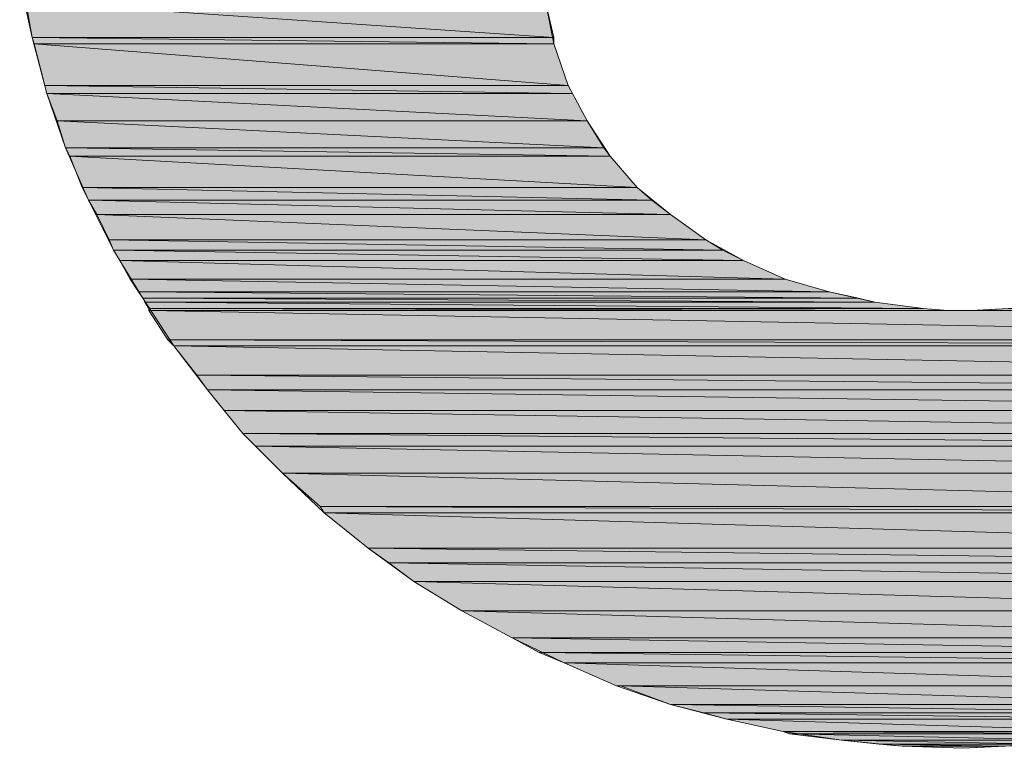
# Model space of a CAD drawing. Units: inches. Extents: x 0 to 11.7, y 0 to 8.3.
# Drawn here: x 10.1 to 10.2, y 0.7 to 0.8 of the extents above; entities that cross this region are included whole.
import ezdxf

# ---------------------------------------------------------------- set-up
doc = ezdxf.new("R2010")
doc.units = ezdxf.units.IN
doc.header["$MEASUREMENT"] = 0
doc.layers.add('Layer 1', color=7, linetype='Continuous')

# ---------------------------------------------------------------- blocks, each defined once
blk = doc.blocks.new('block 354')
at = {"layer": 'Layer 1', "true_color": 0x778726}
h = blk.add_hatch(color=57, dxfattribs=at)
h.dxf.hatch_style = 2
h.paths.add_polyline_path([(10.064168, 0.773275), (10.116876, 0.769721), (10.064792, 0.769721)])
h.paths.add_polyline_path([(10.116048, 0.773275), (10.064168, 0.773275), (10.116876, 0.769721)])
at = {"layer": 'Layer 1', "lineweight": 0}
for points in [[(10.064168, 0.773275), (10.116876, 0.769721), (10.064792, 0.769721), (10.064168, 0.773275)], [(10.116048, 0.773275), (10.064168, 0.773275), (10.116876, 0.769721), (10.116048, 0.773275)], [(10.064168, 0.773275), (10.116876, 0.769721), (10.064792, 0.769721), (10.064168, 0.773275)], [(10.116048, 0.773275), (10.064168, 0.773275), (10.116876, 0.769721), (10.116048, 0.773275)]]:
    blk.add_lwpolyline(points, dxfattribs=at)
blk = doc.blocks.new('block 355')
at = {"layer": 'Layer 1', "true_color": 0x778726}
h = blk.add_hatch(color=57, dxfattribs=at)
h.dxf.hatch_style = 2
h.paths.add_polyline_path([(10.064792, 0.769721), (10.116876, 0.769097), (10.064996, 0.769097)])
h.paths.add_polyline_path([(10.116876, 0.769721), (10.064792, 0.769721), (10.116876, 0.769097)])
at = {"layer": 'Layer 1', "lineweight": 0}
for points in [[(10.064792, 0.769721), (10.116876, 0.769097), (10.064996, 0.769097), (10.064792, 0.769721)], [(10.116876, 0.769721), (10.064792, 0.769721), (10.116876, 0.769097), (10.116876, 0.769721)], [(10.064792, 0.769721), (10.116876, 0.769097), (10.064996, 0.769097), (10.064792, 0.769721)], [(10.116876, 0.769721), (10.064792, 0.769721), (10.116876, 0.769097), (10.116876, 0.769721)]]:
    blk.add_lwpolyline(points, dxfattribs=at)
blk = doc.blocks.new('block 356')
at = {"layer": 'Layer 1', "true_color": 0x778726}
h = blk.add_hatch(color=57, dxfattribs=at)
h.dxf.hatch_style = 2
h.paths.add_polyline_path([(10.064996, 0.769097), (10.118327, 0.764933), (10.06604, 0.764933)])
h.paths.add_polyline_path([(10.116876, 0.769097), (10.064996, 0.769097), (10.118327, 0.764933)])
at = {"layer": 'Layer 1', "lineweight": 0}
for points in [[(10.064996, 0.769097), (10.118327, 0.764933), (10.06604, 0.764933), (10.064996, 0.769097)], [(10.116876, 0.769097), (10.064996, 0.769097), (10.118327, 0.764933), (10.116876, 0.769097)], [(10.064996, 0.769097), (10.118327, 0.764933), (10.06604, 0.764933), (10.064996, 0.769097)], [(10.116876, 0.769097), (10.064996, 0.769097), (10.118327, 0.764933), (10.116876, 0.769097)]]:
    blk.add_lwpolyline(points, dxfattribs=at)
blk = doc.blocks.new('block 357')
at = {"layer": 'Layer 1', "true_color": 0x778726}
h = blk.add_hatch(color=57, dxfattribs=at)
h.dxf.hatch_style = 2
h.paths.add_polyline_path([(10.06604, 0.764933), (10.118747, 0.764106), (10.066243, 0.764106)])
h.paths.add_polyline_path([(10.118327, 0.764933), (10.06604, 0.764933), (10.118747, 0.764106)])
at = {"layer": 'Layer 1', "lineweight": 0}
for points in [[(10.06604, 0.764933), (10.118747, 0.764106), (10.066243, 0.764106), (10.06604, 0.764933)], [(10.118327, 0.764933), (10.06604, 0.764933), (10.118747, 0.764106), (10.118327, 0.764933)], [(10.06604, 0.764933), (10.118747, 0.764106), (10.066243, 0.764106), (10.06604, 0.764933)], [(10.118327, 0.764933), (10.06604, 0.764933), (10.118747, 0.764106), (10.118327, 0.764933)]]:
    blk.add_lwpolyline(points, dxfattribs=at)
blk = doc.blocks.new('block 358')
at = {"layer": 'Layer 1', "true_color": 0x778726}
h = blk.add_hatch(color=57, dxfattribs=at)
h.dxf.hatch_style = 2
h.paths.add_polyline_path([(10.066243, 0.764106), (10.120212, 0.761393), (10.067288, 0.761393)])
h.paths.add_polyline_path([(10.118747, 0.764106), (10.066243, 0.764106), (10.120212, 0.761393)])
at = {"layer": 'Layer 1', "lineweight": 0}
for points in [[(10.066243, 0.764106), (10.120212, 0.761393), (10.067288, 0.761393), (10.066243, 0.764106)], [(10.118747, 0.764106), (10.066243, 0.764106), (10.120212, 0.761393), (10.118747, 0.764106)], [(10.066243, 0.764106), (10.120212, 0.761393), (10.067288, 0.761393), (10.066243, 0.764106)], [(10.118747, 0.764106), (10.066243, 0.764106), (10.120212, 0.761393), (10.118747, 0.764106)]]:
    blk.add_lwpolyline(points, dxfattribs=at)
blk = doc.blocks.new('block 359')
at = {"layer": 'Layer 1', "true_color": 0x778726}
h = blk.add_hatch(color=57, dxfattribs=at)
h.dxf.hatch_style = 2
h.paths.add_polyline_path([(10.067288, 0.761393), (10.12188, 0.758681), (10.068129, 0.758681)])
h.paths.add_polyline_path([(10.120212, 0.761393), (10.067288, 0.761393), (10.12188, 0.758681)])
at = {"layer": 'Layer 1', "lineweight": 0}
for points in [[(10.067288, 0.761393), (10.12188, 0.758681), (10.068129, 0.758681), (10.067288, 0.761393)], [(10.120212, 0.761393), (10.067288, 0.761393), (10.12188, 0.758681), (10.120212, 0.761393)], [(10.067288, 0.761393), (10.12188, 0.758681), (10.068129, 0.758681), (10.067288, 0.761393)], [(10.120212, 0.761393), (10.067288, 0.761393), (10.12188, 0.758681), (10.120212, 0.761393)]]:
    blk.add_lwpolyline(points, dxfattribs=at)
blk = doc.blocks.new('block 362')
at = {"layer": 'Layer 1', "true_color": 0x778726}
h = blk.add_hatch(color=57, dxfattribs=at)
h.dxf.hatch_style = 2
h.paths.add_polyline_path([(10.068129, 0.758681), (10.122504, 0.757853), (10.068536, 0.757853)])
h.paths.add_polyline_path([(10.12188, 0.758681), (10.068129, 0.758681), (10.122504, 0.757853)])
at = {"layer": 'Layer 1', "lineweight": 0}
for points in [[(10.068129, 0.758681), (10.122504, 0.757853), (10.068536, 0.757853), (10.068129, 0.758681)], [(10.12188, 0.758681), (10.068129, 0.758681), (10.122504, 0.757853), (10.12188, 0.758681)], [(10.068129, 0.758681), (10.122504, 0.757853), (10.068536, 0.757853), (10.068129, 0.758681)], [(10.12188, 0.758681), (10.068129, 0.758681), (10.122504, 0.757853), (10.12188, 0.758681)]]:
    blk.add_lwpolyline(points, dxfattribs=at)
blk = doc.blocks.new('block 366')
at = {"layer": 'Layer 1', "true_color": 0x778726}
h = blk.add_hatch(color=57, dxfattribs=at)
h.dxf.hatch_style = 2
h.paths.add_polyline_path([(10.068536, 0.757853), (10.125203, 0.75472), (10.069797, 0.75472)])
h.paths.add_polyline_path([(10.122504, 0.757853), (10.068536, 0.757853), (10.125203, 0.75472)])
at = {"layer": 'Layer 1', "lineweight": 0}
for points in [[(10.068536, 0.757853), (10.125203, 0.75472), (10.069797, 0.75472), (10.068536, 0.757853)], [(10.122504, 0.757853), (10.068536, 0.757853), (10.125203, 0.75472), (10.122504, 0.757853)], [(10.068536, 0.757853), (10.125203, 0.75472), (10.069797, 0.75472), (10.068536, 0.757853)], [(10.122504, 0.757853), (10.068536, 0.757853), (10.125203, 0.75472), (10.122504, 0.757853)]]:
    blk.add_lwpolyline(points, dxfattribs=at)
blk = doc.blocks.new('block 367')
at = {"layer": 'Layer 1', "true_color": 0x778726}
h = blk.add_hatch(color=57, dxfattribs=at)
h.dxf.hatch_style = 2
h.paths.add_polyline_path([(10.069797, 0.75472), (10.126668, 0.753472), (10.070421, 0.753472)])
h.paths.add_polyline_path([(10.125203, 0.75472), (10.069797, 0.75472), (10.126668, 0.753472)])
at = {"layer": 'Layer 1', "lineweight": 0}
for points in [[(10.069797, 0.75472), (10.126668, 0.753472), (10.070421, 0.753472), (10.069797, 0.75472)], [(10.125203, 0.75472), (10.069797, 0.75472), (10.126668, 0.753472), (10.125203, 0.75472)], [(10.069797, 0.75472), (10.126668, 0.753472), (10.070421, 0.753472), (10.069797, 0.75472)], [(10.125203, 0.75472), (10.069797, 0.75472), (10.126668, 0.753472), (10.125203, 0.75472)]]:
    blk.add_lwpolyline(points, dxfattribs=at)
blk = doc.blocks.new('block 368')
at = {"layer": 'Layer 1', "true_color": 0x778726}
h = blk.add_hatch(color=57, dxfattribs=at)
h.dxf.hatch_style = 2
h.paths.add_polyline_path([(10.070421, 0.753472), (10.12854, 0.752021), (10.071248, 0.752021)])
h.paths.add_polyline_path([(10.126668, 0.753472), (10.070421, 0.753472), (10.12854, 0.752021)])
at = {"layer": 'Layer 1', "lineweight": 0}
for points in [[(10.070421, 0.753472), (10.12854, 0.752021), (10.071248, 0.752021), (10.070421, 0.753472)], [(10.126668, 0.753472), (10.070421, 0.753472), (10.12854, 0.752021), (10.126668, 0.753472)], [(10.070421, 0.753472), (10.12854, 0.752021), (10.071248, 0.752021), (10.070421, 0.753472)], [(10.126668, 0.753472), (10.070421, 0.753472), (10.12854, 0.752021), (10.126668, 0.753472)]]:
    blk.add_lwpolyline(points, dxfattribs=at)
blk = doc.blocks.new('block 372')
at = {"layer": 'Layer 1', "true_color": 0x778726}
h = blk.add_hatch(color=57, dxfattribs=at)
h.dxf.hatch_style = 2
h.paths.add_polyline_path([(10.071248, 0.752021), (10.13208, 0.749512), (10.072496, 0.749512)])
h.paths.add_polyline_path([(10.12854, 0.752021), (10.071248, 0.752021), (10.13208, 0.749512)])
at = {"layer": 'Layer 1', "lineweight": 0}
for points in [[(10.071248, 0.752021), (10.13208, 0.749512), (10.072496, 0.749512), (10.071248, 0.752021)], [(10.12854, 0.752021), (10.071248, 0.752021), (10.13208, 0.749512), (10.12854, 0.752021)], [(10.071248, 0.752021), (10.13208, 0.749512), (10.072496, 0.749512), (10.071248, 0.752021)], [(10.12854, 0.752021), (10.071248, 0.752021), (10.13208, 0.749512), (10.12854, 0.752021)]]:
    blk.add_lwpolyline(points, dxfattribs=at)
blk = doc.blocks.new('block 373')
at = {"layer": 'Layer 1', "true_color": 0x778726}
h = blk.add_hatch(color=57, dxfattribs=at)
h.dxf.hatch_style = 2
h.paths.add_polyline_path([(10.072496, 0.749512), (10.133748, 0.748481), (10.072917, 0.748481)])
h.paths.add_polyline_path([(10.13208, 0.749512), (10.072496, 0.749512), (10.133748, 0.748481)])
at = {"layer": 'Layer 1', "lineweight": 0}
for points in [[(10.072496, 0.749512), (10.133748, 0.748481), (10.072917, 0.748481), (10.072496, 0.749512)], [(10.13208, 0.749512), (10.072496, 0.749512), (10.133748, 0.748481), (10.13208, 0.749512)], [(10.072496, 0.749512), (10.133748, 0.748481), (10.072917, 0.748481), (10.072496, 0.749512)], [(10.13208, 0.749512), (10.072496, 0.749512), (10.133748, 0.748481), (10.13208, 0.749512)]]:
    blk.add_lwpolyline(points, dxfattribs=at)
blk = doc.blocks.new('block 376')
at = {"layer": 'Layer 1', "true_color": 0x778726}
h = blk.add_hatch(color=57, dxfattribs=at)
h.dxf.hatch_style = 2
h.paths.add_polyline_path([(10.072917, 0.748481), (10.135837, 0.747437), (10.073541, 0.747437)])
h.paths.add_polyline_path([(10.133748, 0.748481), (10.072917, 0.748481), (10.135837, 0.747437)])
at = {"layer": 'Layer 1', "lineweight": 0}
for points in [[(10.072917, 0.748481), (10.135837, 0.747437), (10.073541, 0.747437), (10.072917, 0.748481)], [(10.133748, 0.748481), (10.072917, 0.748481), (10.135837, 0.747437), (10.133748, 0.748481)], [(10.072917, 0.748481), (10.135837, 0.747437), (10.073541, 0.747437), (10.072917, 0.748481)], [(10.133748, 0.748481), (10.072917, 0.748481), (10.135837, 0.747437), (10.133748, 0.748481)]]:
    blk.add_lwpolyline(points, dxfattribs=at)
blk = doc.blocks.new('block 379')
at = {"layer": 'Layer 1', "true_color": 0x778726}
h = blk.add_hatch(color=57, dxfattribs=at)
h.dxf.hatch_style = 2
h.paths.add_polyline_path([(10.073541, 0.747437), (10.140001, 0.745565), (10.074585, 0.745565)])
h.paths.add_polyline_path([(10.135837, 0.747437), (10.073541, 0.747437), (10.140001, 0.745565)])
at = {"layer": 'Layer 1', "lineweight": 0}
for points in [[(10.073541, 0.747437), (10.140001, 0.745565), (10.074585, 0.745565), (10.073541, 0.747437)], [(10.135837, 0.747437), (10.073541, 0.747437), (10.140001, 0.745565), (10.135837, 0.747437)], [(10.073541, 0.747437), (10.140001, 0.745565), (10.074585, 0.745565), (10.073541, 0.747437)], [(10.135837, 0.747437), (10.073541, 0.747437), (10.140001, 0.745565), (10.135837, 0.747437)]]:
    blk.add_lwpolyline(points, dxfattribs=at)
blk = doc.blocks.new('block 381')
at = {"layer": 'Layer 1', "true_color": 0x778726}
h = blk.add_hatch(color=57, dxfattribs=at)
h.dxf.hatch_style = 2
h.paths.add_polyline_path([(10.074585, 0.745565), (10.144368, 0.744303), (10.075412, 0.744303)])
h.paths.add_polyline_path([(10.140001, 0.745565), (10.074585, 0.745565), (10.144368, 0.744303)])
at = {"layer": 'Layer 1', "lineweight": 0}
for points in [[(10.074585, 0.745565), (10.144368, 0.744303), (10.075412, 0.744303), (10.074585, 0.745565)], [(10.140001, 0.745565), (10.074585, 0.745565), (10.144368, 0.744303), (10.140001, 0.745565)], [(10.074585, 0.745565), (10.144368, 0.744303), (10.075412, 0.744303), (10.074585, 0.745565)], [(10.140001, 0.745565), (10.074585, 0.745565), (10.144368, 0.744303), (10.140001, 0.745565)]]:
    blk.add_lwpolyline(points, dxfattribs=at)
blk = doc.blocks.new('block 383')
at = {"layer": 'Layer 1', "true_color": 0x778726}
h = blk.add_hatch(color=57, dxfattribs=at)
h.dxf.hatch_style = 2
h.paths.add_polyline_path([(10.075412, 0.744303), (10.147298, 0.743679), (10.075833, 0.743679)])
h.paths.add_polyline_path([(10.144368, 0.744303), (10.075412, 0.744303), (10.147298, 0.743679)])
at = {"layer": 'Layer 1', "lineweight": 0}
for points in [[(10.075412, 0.744303), (10.147298, 0.743679), (10.075833, 0.743679), (10.075412, 0.744303)], [(10.144368, 0.744303), (10.075412, 0.744303), (10.147298, 0.743679), (10.144368, 0.744303)], [(10.075412, 0.744303), (10.147298, 0.743679), (10.075833, 0.743679), (10.075412, 0.744303)], [(10.144368, 0.744303), (10.075412, 0.744303), (10.147298, 0.743679), (10.144368, 0.744303)]]:
    blk.add_lwpolyline(points, dxfattribs=at)
blk = doc.blocks.new('block 385')
at = {"layer": 'Layer 1', "true_color": 0x778726}
h = blk.add_hatch(color=57, dxfattribs=at)
h.dxf.hatch_style = 2
h.paths.add_polyline_path([(10.075833, 0.743679), (10.148953, 0.743273), (10.076036, 0.743273)])
h.paths.add_polyline_path([(10.147298, 0.743679), (10.075833, 0.743679), (10.148953, 0.743273)])
at = {"layer": 'Layer 1', "lineweight": 0}
for points in [[(10.075833, 0.743679), (10.148953, 0.743273), (10.076036, 0.743273), (10.075833, 0.743679)], [(10.147298, 0.743679), (10.075833, 0.743679), (10.148953, 0.743273), (10.147298, 0.743679)], [(10.075833, 0.743679), (10.148953, 0.743273), (10.076036, 0.743273), (10.075833, 0.743679)], [(10.147298, 0.743679), (10.075833, 0.743679), (10.148953, 0.743273), (10.147298, 0.743679)]]:
    blk.add_lwpolyline(points, dxfattribs=at)
blk = doc.blocks.new('block 388')
at = {"layer": 'Layer 1', "true_color": 0x778726}
h = blk.add_hatch(color=57, dxfattribs=at)
h.dxf.hatch_style = 2
h.paths.add_polyline_path([(10.076036, 0.743273), (10.153754, 0.742649), (10.076457, 0.742649)])
h.paths.add_polyline_path([(10.148953, 0.743273), (10.076036, 0.743273), (10.153754, 0.742649)])
at = {"layer": 'Layer 1', "lineweight": 0}
for points in [[(10.076036, 0.743273), (10.153754, 0.742649), (10.076457, 0.742649), (10.076036, 0.743273)], [(10.148953, 0.743273), (10.076036, 0.743273), (10.153754, 0.742649), (10.148953, 0.743273)], [(10.076036, 0.743273), (10.153754, 0.742649), (10.076457, 0.742649), (10.076036, 0.743273)], [(10.148953, 0.743273), (10.076036, 0.743273), (10.153754, 0.742649), (10.148953, 0.743273)]]:
    blk.add_lwpolyline(points, dxfattribs=at)
blk = doc.blocks.new('block 389')
at = {"layer": 'Layer 1', "true_color": 0x778726}
h = blk.add_hatch(color=57, dxfattribs=at)
h.dxf.hatch_style = 2
h.paths.add_polyline_path([(10.162286, 0.742649), (10.236667, 0.742432), (10.158746, 0.742432)])
h.paths.add_polyline_path([(10.236667, 0.742649), (10.162286, 0.742649), (10.236667, 0.742432)])
at = {"layer": 'Layer 1', "lineweight": 0}
for points in [[(10.162286, 0.742649), (10.236667, 0.742432), (10.158746, 0.742432), (10.162286, 0.742649)], [(10.162286, 0.742649), (10.236667, 0.742432), (10.158746, 0.742432), (10.162286, 0.742649)], [(10.236667, 0.742649), (10.162286, 0.742649), (10.236667, 0.742432), (10.236667, 0.742649)], [(10.236667, 0.742649), (10.162286, 0.742649), (10.236667, 0.742432), (10.236667, 0.742649)]]:
    blk.add_lwpolyline(points, dxfattribs=at)
blk = doc.blocks.new('block 390')
at = {"layer": 'Layer 1', "true_color": 0x778726}
h = blk.add_hatch(color=57, dxfattribs=at)
h.dxf.hatch_style = 2
h.paths.add_polyline_path([(10.076457, 0.742649), (10.15625, 0.742432), (10.076457, 0.742432)])
h.paths.add_polyline_path([(10.153754, 0.742649), (10.076457, 0.742649), (10.15625, 0.742432)])
at = {"layer": 'Layer 1', "lineweight": 0}
for points in [[(10.076457, 0.742649), (10.15625, 0.742432), (10.076457, 0.742432), (10.076457, 0.742649)], [(10.153754, 0.742649), (10.076457, 0.742649), (10.15625, 0.742432), (10.153754, 0.742649)], [(10.076457, 0.742649), (10.15625, 0.742432), (10.076457, 0.742432), (10.076457, 0.742649)], [(10.153754, 0.742649), (10.076457, 0.742649), (10.15625, 0.742432), (10.153754, 0.742649)]]:
    blk.add_lwpolyline(points, dxfattribs=at)
blk = doc.blocks.new('block 391')
at = {"layer": 'Layer 1', "true_color": 0x778726}
h = blk.add_hatch(color=57, dxfattribs=at)
h.dxf.hatch_style = 2
edge = h.paths.add_edge_path()
edge.add_spline(control_points=[(10.236667, 0.742432), (10.236667, 0.742432), (10.158746, 0.742432), (10.158746, 0.742432), (10.158746, 0.742432), (10.236667, 0.742432), (10.236667, 0.742432)], knot_values=[0, 0, 0, 0, 1, 1, 1, 2, 2, 2, 2], degree=3, periodic=1)
at = {"layer": 'Layer 1', "lineweight": 0}
blk.add_lwpolyline([(10.158746, 0.742432), (10.236667, 0.742432), (10.158542, 0.742432), (10.158746, 0.742432)], dxfattribs=at)
blk.add_lwpolyline([(10.158746, 0.742432), (10.236667, 0.742432), (10.158542, 0.742432), (10.158746, 0.742432)], dxfattribs=at)
blk.add_open_spline([(10.236667, 0.742432), (10.236667, 0.742432), (10.158746, 0.742432), (10.158746, 0.742432), (10.158746, 0.742432), (10.236667, 0.742432), (10.236667, 0.742432)], degree=3, knots=[0, 0, 0, 0, 1, 1, 1, 2, 2, 2, 2], dxfattribs=at)
blk.add_open_spline([(10.236667, 0.742432), (10.236667, 0.742432), (10.158746, 0.742432), (10.158746, 0.742432), (10.158746, 0.742432), (10.236667, 0.742432), (10.236667, 0.742432)], degree=3, knots=[0, 0, 0, 0, 1, 1, 1, 2, 2, 2, 2], dxfattribs=at)
blk = doc.blocks.new('block 392')
at = {"layer": 'Layer 1', "true_color": 0x778726}
h = blk.add_hatch(color=57, dxfattribs=at)
h.dxf.hatch_style = 2
edge = h.paths.add_edge_path()
edge.add_spline(control_points=[(10.158542, 0.742432), (10.158542, 0.742432), (10.158542, 0.742432), (10.158542, 0.742432), (10.158542, 0.742432), (10.076457, 0.742432), (10.076457, 0.742432), (10.076457, 0.742432), (10.158542, 0.742432), (10.158542, 0.742432)], knot_values=[0, 0, 0, 0, 1, 1, 1, 2, 2, 2, 3, 3, 3, 3], degree=3, periodic=1)
at = {"layer": 'Layer 1', "lineweight": 0}
blk.add_lwpolyline([(10.158542, 0.742432), (10.076457, 0.742432), (10.15625, 0.742432), (10.158542, 0.742432)], dxfattribs=at)
blk.add_lwpolyline([(10.158542, 0.742432), (10.076457, 0.742432), (10.15625, 0.742432), (10.158542, 0.742432)], dxfattribs=at)
blk.add_open_spline([(10.158542, 0.742432), (10.158542, 0.742432), (10.158542, 0.742432), (10.158542, 0.742432), (10.158542, 0.742432), (10.076457, 0.742432), (10.076457, 0.742432), (10.076457, 0.742432), (10.158542, 0.742432), (10.158542, 0.742432)], degree=3, knots=[0, 0, 0, 0, 1, 1, 1, 2, 2, 2, 3, 3, 3, 3], dxfattribs=at)
blk.add_open_spline([(10.158542, 0.742432), (10.158542, 0.742432), (10.158542, 0.742432), (10.158542, 0.742432), (10.158542, 0.742432), (10.076457, 0.742432), (10.076457, 0.742432), (10.076457, 0.742432), (10.158542, 0.742432), (10.158542, 0.742432)], degree=3, knots=[0, 0, 0, 0, 1, 1, 1, 2, 2, 2, 3, 3, 3, 3], dxfattribs=at)
blk = doc.blocks.new('block 393')
at = {"layer": 'Layer 1', "true_color": 0x778726}
h = blk.add_hatch(color=57, dxfattribs=at)
h.dxf.hatch_style = 2
h.paths.add_polyline_path([(10.076457, 0.742432), (10.234578, 0.739516), (10.078328, 0.739516)])
h.paths.add_polyline_path([(10.236667, 0.742432), (10.076457, 0.742432), (10.234578, 0.739516)])
at = {"layer": 'Layer 1', "lineweight": 0}
for points in [[(10.076457, 0.742432), (10.234578, 0.739516), (10.078328, 0.739516), (10.076457, 0.742432)], [(10.236667, 0.742432), (10.076457, 0.742432), (10.234578, 0.739516), (10.236667, 0.742432)], [(10.076457, 0.742432), (10.234578, 0.739516), (10.078328, 0.739516), (10.076457, 0.742432)], [(10.236667, 0.742432), (10.076457, 0.742432), (10.234578, 0.739516), (10.236667, 0.742432)]]:
    blk.add_lwpolyline(points, dxfattribs=at)
blk = doc.blocks.new('block 394')
at = {"layer": 'Layer 1', "true_color": 0x778726}
h = blk.add_hatch(color=57, dxfattribs=at)
h.dxf.hatch_style = 2
h.paths.add_polyline_path([(10.078328, 0.739516), (10.234172, 0.738892), (10.078952, 0.738892)])
h.paths.add_polyline_path([(10.234578, 0.739516), (10.078328, 0.739516), (10.234172, 0.738892)])
at = {"layer": 'Layer 1', "lineweight": 0}
for points in [[(10.078328, 0.739516), (10.234172, 0.738892), (10.078952, 0.738892), (10.078328, 0.739516)], [(10.234578, 0.739516), (10.078328, 0.739516), (10.234172, 0.738892), (10.234578, 0.739516)], [(10.078328, 0.739516), (10.234172, 0.738892), (10.078952, 0.738892), (10.078328, 0.739516)], [(10.234578, 0.739516), (10.078328, 0.739516), (10.234172, 0.738892), (10.234578, 0.739516)]]:
    blk.add_lwpolyline(points, dxfattribs=at)
blk = doc.blocks.new('block 395')
at = {"layer": 'Layer 1', "true_color": 0x778726}
h = blk.add_hatch(color=57, dxfattribs=at)
h.dxf.hatch_style = 2
h.paths.add_polyline_path([(10.078952, 0.738892), (10.231879, 0.735975), (10.081245, 0.735975)])
h.paths.add_polyline_path([(10.234172, 0.738892), (10.078952, 0.738892), (10.231879, 0.735975)])
at = {"layer": 'Layer 1', "lineweight": 0}
for points in [[(10.078952, 0.738892), (10.231879, 0.735975), (10.081245, 0.735975), (10.078952, 0.738892)], [(10.234172, 0.738892), (10.078952, 0.738892), (10.231879, 0.735975), (10.234172, 0.738892)], [(10.078952, 0.738892), (10.231879, 0.735975), (10.081245, 0.735975), (10.078952, 0.738892)], [(10.234172, 0.738892), (10.078952, 0.738892), (10.231879, 0.735975), (10.234172, 0.738892)]]:
    blk.add_lwpolyline(points, dxfattribs=at)
blk = doc.blocks.new('block 396')
at = {"layer": 'Layer 1', "true_color": 0x778726}
h = blk.add_hatch(color=57, dxfattribs=at)
h.dxf.hatch_style = 2
h.paths.add_polyline_path([(10.081245, 0.735975), (10.230835, 0.734524), (10.082289, 0.734524)])
h.paths.add_polyline_path([(10.231879, 0.735975), (10.081245, 0.735975), (10.230835, 0.734524)])
at = {"layer": 'Layer 1', "lineweight": 0}
for points in [[(10.081245, 0.735975), (10.230835, 0.734524), (10.082289, 0.734524), (10.081245, 0.735975)], [(10.231879, 0.735975), (10.081245, 0.735975), (10.230835, 0.734524), (10.231879, 0.735975)], [(10.081245, 0.735975), (10.230835, 0.734524), (10.082289, 0.734524), (10.081245, 0.735975)], [(10.231879, 0.735975), (10.081245, 0.735975), (10.230835, 0.734524), (10.231879, 0.735975)]]:
    blk.add_lwpolyline(points, dxfattribs=at)
blk = doc.blocks.new('block 397')
at = {"layer": 'Layer 1', "true_color": 0x778726}
h = blk.add_hatch(color=57, dxfattribs=at)
h.dxf.hatch_style = 2
h.paths.add_polyline_path([(10.082289, 0.734524), (10.228963, 0.732435), (10.083957, 0.732435)])
h.paths.add_polyline_path([(10.230835, 0.734524), (10.082289, 0.734524), (10.228963, 0.732435)])
at = {"layer": 'Layer 1', "lineweight": 0}
for points in [[(10.082289, 0.734524), (10.228963, 0.732435), (10.083957, 0.732435), (10.082289, 0.734524)], [(10.230835, 0.734524), (10.082289, 0.734524), (10.228963, 0.732435), (10.230835, 0.734524)], [(10.082289, 0.734524), (10.228963, 0.732435), (10.083957, 0.732435), (10.082289, 0.734524)], [(10.230835, 0.734524), (10.082289, 0.734524), (10.228963, 0.732435), (10.230835, 0.734524)]]:
    blk.add_lwpolyline(points, dxfattribs=at)
blk = doc.blocks.new('block 398')
at = {"layer": 'Layer 1', "true_color": 0x778726}
h = blk.add_hatch(color=57, dxfattribs=at)
h.dxf.hatch_style = 2
h.paths.add_polyline_path([(10.083957, 0.732435), (10.227078, 0.730143), (10.085829, 0.730143)])
h.paths.add_polyline_path([(10.228963, 0.732435), (10.083957, 0.732435), (10.227078, 0.730143)])
at = {"layer": 'Layer 1', "lineweight": 0}
for points in [[(10.083957, 0.732435), (10.227078, 0.730143), (10.085829, 0.730143), (10.083957, 0.732435)], [(10.228963, 0.732435), (10.083957, 0.732435), (10.227078, 0.730143), (10.228963, 0.732435)], [(10.083957, 0.732435), (10.227078, 0.730143), (10.085829, 0.730143), (10.083957, 0.732435)], [(10.228963, 0.732435), (10.083957, 0.732435), (10.227078, 0.730143), (10.228963, 0.732435)]]:
    blk.add_lwpolyline(points, dxfattribs=at)
blk = doc.blocks.new('block 399')
at = {"layer": 'Layer 1', "true_color": 0x778726}
h = blk.add_hatch(color=57, dxfattribs=at)
h.dxf.hatch_style = 2
h.paths.add_polyline_path([(10.085829, 0.730143), (10.226047, 0.728895), (10.087077, 0.728895)])
h.paths.add_polyline_path([(10.227078, 0.730143), (10.085829, 0.730143), (10.226047, 0.728895)])
at = {"layer": 'Layer 1', "lineweight": 0}
for points in [[(10.085829, 0.730143), (10.226047, 0.728895), (10.087077, 0.728895), (10.085829, 0.730143)], [(10.227078, 0.730143), (10.085829, 0.730143), (10.226047, 0.728895), (10.227078, 0.730143)], [(10.085829, 0.730143), (10.226047, 0.728895), (10.087077, 0.728895), (10.085829, 0.730143)], [(10.227078, 0.730143), (10.085829, 0.730143), (10.226047, 0.728895), (10.227078, 0.730143)]]:
    blk.add_lwpolyline(points, dxfattribs=at)
blk = doc.blocks.new('block 400')
at = {"layer": 'Layer 1', "true_color": 0x778726}
h = blk.add_hatch(color=57, dxfattribs=at)
h.dxf.hatch_style = 2
h.paths.add_polyline_path([(10.087077, 0.728895), (10.223131, 0.726183), (10.089789, 0.726183)])
h.paths.add_polyline_path([(10.226047, 0.728895), (10.087077, 0.728895), (10.223131, 0.726183)])
at = {"layer": 'Layer 1', "lineweight": 0}
for points in [[(10.087077, 0.728895), (10.223131, 0.726183), (10.089789, 0.726183), (10.087077, 0.728895)], [(10.226047, 0.728895), (10.087077, 0.728895), (10.223131, 0.726183), (10.226047, 0.728895)], [(10.087077, 0.728895), (10.223131, 0.726183), (10.089789, 0.726183), (10.087077, 0.728895)], [(10.226047, 0.728895), (10.087077, 0.728895), (10.223131, 0.726183), (10.226047, 0.728895)]]:
    blk.add_lwpolyline(points, dxfattribs=at)
blk = doc.blocks.new('block 401')
at = {"layer": 'Layer 1', "true_color": 0x778726}
h = blk.add_hatch(color=57, dxfattribs=at)
h.dxf.hatch_style = 2
h.paths.add_polyline_path([(10.089789, 0.726183), (10.219794, 0.722846), (10.093547, 0.722846)])
h.paths.add_polyline_path([(10.223131, 0.726183), (10.089789, 0.726183), (10.219794, 0.722846)])
at = {"layer": 'Layer 1', "lineweight": 0}
for points in [[(10.089789, 0.726183), (10.219794, 0.722846), (10.093547, 0.722846), (10.089789, 0.726183)], [(10.223131, 0.726183), (10.089789, 0.726183), (10.219794, 0.722846), (10.223131, 0.726183)], [(10.089789, 0.726183), (10.219794, 0.722846), (10.093547, 0.722846), (10.089789, 0.726183)], [(10.223131, 0.726183), (10.089789, 0.726183), (10.219794, 0.722846), (10.223131, 0.726183)]]:
    blk.add_lwpolyline(points, dxfattribs=at)
blk = doc.blocks.new('block 402')
at = {"layer": 'Layer 1', "true_color": 0x778726}
h = blk.add_hatch(color=57, dxfattribs=at)
h.dxf.hatch_style = 2
h.paths.add_polyline_path([(10.093547, 0.722846), (10.21917, 0.722222), (10.093953, 0.722222)])
h.paths.add_polyline_path([(10.219794, 0.722846), (10.093547, 0.722846), (10.21917, 0.722222)])
at = {"layer": 'Layer 1', "lineweight": 0}
for points in [[(10.093547, 0.722846), (10.21917, 0.722222), (10.093953, 0.722222), (10.093547, 0.722846)], [(10.219794, 0.722846), (10.093547, 0.722846), (10.21917, 0.722222), (10.219794, 0.722846)], [(10.093547, 0.722846), (10.21917, 0.722222), (10.093953, 0.722222), (10.093547, 0.722846)], [(10.219794, 0.722846), (10.093547, 0.722846), (10.21917, 0.722222), (10.219794, 0.722846)]]:
    blk.add_lwpolyline(points, dxfattribs=at)
blk = doc.blocks.new('block 403')
at = {"layer": 'Layer 1', "true_color": 0x778726}
h = blk.add_hatch(color=57, dxfattribs=at)
h.dxf.hatch_style = 2
h.paths.add_polyline_path([(10.093953, 0.722222), (10.214789, 0.718682), (10.098334, 0.718682)])
h.paths.add_polyline_path([(10.21917, 0.722222), (10.093953, 0.722222), (10.214789, 0.718682)])
at = {"layer": 'Layer 1', "lineweight": 0}
for points in [[(10.093953, 0.722222), (10.214789, 0.718682), (10.098334, 0.718682), (10.093953, 0.722222)], [(10.21917, 0.722222), (10.093953, 0.722222), (10.214789, 0.718682), (10.21917, 0.722222)], [(10.093953, 0.722222), (10.214789, 0.718682), (10.098334, 0.718682), (10.093953, 0.722222)], [(10.21917, 0.722222), (10.093953, 0.722222), (10.214789, 0.718682), (10.21917, 0.722222)]]:
    blk.add_lwpolyline(points, dxfattribs=at)
blk = doc.blocks.new('block 404')
at = {"layer": 'Layer 1', "true_color": 0x778726}
h = blk.add_hatch(color=57, dxfattribs=at)
h.dxf.hatch_style = 2
h.paths.add_polyline_path([(10.098334, 0.718682), (10.213121, 0.717231), (10.100423, 0.717231)])
h.paths.add_polyline_path([(10.214789, 0.718682), (10.098334, 0.718682), (10.213121, 0.717231)])
at = {"layer": 'Layer 1', "lineweight": 0}
for points in [[(10.098334, 0.718682), (10.213121, 0.717231), (10.100423, 0.717231), (10.098334, 0.718682)], [(10.214789, 0.718682), (10.098334, 0.718682), (10.213121, 0.717231), (10.214789, 0.718682)], [(10.098334, 0.718682), (10.213121, 0.717231), (10.100423, 0.717231), (10.098334, 0.718682)], [(10.214789, 0.718682), (10.098334, 0.718682), (10.213121, 0.717231), (10.214789, 0.718682)]]:
    blk.add_lwpolyline(points, dxfattribs=at)
blk = doc.blocks.new('block 405')
at = {"layer": 'Layer 1', "true_color": 0x778726}
h = blk.add_hatch(color=57, dxfattribs=at)
h.dxf.hatch_style = 2
h.paths.add_polyline_path([(10.100423, 0.717231), (10.210422, 0.715346), (10.102919, 0.715346)])
h.paths.add_polyline_path([(10.213121, 0.717231), (10.100423, 0.717231), (10.210422, 0.715346)])
at = {"layer": 'Layer 1', "lineweight": 0}
for points in [[(10.100423, 0.717231), (10.210422, 0.715346), (10.102919, 0.715346), (10.100423, 0.717231)], [(10.213121, 0.717231), (10.100423, 0.717231), (10.210422, 0.715346), (10.213121, 0.717231)], [(10.100423, 0.717231), (10.210422, 0.715346), (10.102919, 0.715346), (10.100423, 0.717231)], [(10.213121, 0.717231), (10.100423, 0.717231), (10.210422, 0.715346), (10.213121, 0.717231)]]:
    blk.add_lwpolyline(points, dxfattribs=at)
blk = doc.blocks.new('block 406')
at = {"layer": 'Layer 1', "true_color": 0x778726}
h = blk.add_hatch(color=57, dxfattribs=at)
h.dxf.hatch_style = 2
edge = h.paths.add_edge_path()
edge.add_spline(control_points=[(10.107707, 0.712429), (10.107707, 0.712429), (10.206041, 0.712429), (10.206041, 0.712429), (10.206041, 0.712429), (10.107707, 0.712429), (10.107707, 0.712429)], knot_values=[0, 0, 0, 0, 1, 1, 1, 2, 2, 2, 2], degree=3, periodic=1)
edge = h.paths.add_edge_path()
edge.add_spline(control_points=[(10.206041, 0.712429), (10.206041, 0.712429), (10.107707, 0.712429), (10.107707, 0.712429), (10.107707, 0.712429), (10.206041, 0.712429), (10.206041, 0.712429)], knot_values=[0, 0, 0, 0, 1, 1, 1, 2, 2, 2, 2], degree=3, periodic=1)
h.paths.add_polyline_path([(10.102919, 0.715346), (10.206041, 0.712429), (10.107707, 0.712429)])
h.paths.add_polyline_path([(10.210422, 0.715346), (10.102919, 0.715346), (10.206041, 0.712429)])
at = {"layer": 'Layer 1', "lineweight": 0}
for points in [[(10.102919, 0.715346), (10.206041, 0.712429), (10.107707, 0.712429), (10.102919, 0.715346)], [(10.210422, 0.715346), (10.102919, 0.715346), (10.206041, 0.712429), (10.210422, 0.715346)], [(10.102919, 0.715346), (10.206041, 0.712429), (10.107707, 0.712429), (10.102919, 0.715346)], [(10.210422, 0.715346), (10.102919, 0.715346), (10.206041, 0.712429), (10.210422, 0.715346)]]:
    blk.add_lwpolyline(points, dxfattribs=at)
for points in [[(10.107707, 0.712429), (10.107707, 0.712429), (10.206041, 0.712429), (10.206041, 0.712429), (10.206041, 0.712429), (10.107707, 0.712429), (10.107707, 0.712429)], [(10.206041, 0.712429), (10.206041, 0.712429), (10.107707, 0.712429), (10.107707, 0.712429), (10.107707, 0.712429), (10.206041, 0.712429), (10.206041, 0.712429)], [(10.107707, 0.712429), (10.107707, 0.712429), (10.206041, 0.712429), (10.206041, 0.712429), (10.206041, 0.712429), (10.107707, 0.712429), (10.107707, 0.712429)], [(10.206041, 0.712429), (10.206041, 0.712429), (10.107707, 0.712429), (10.107707, 0.712429), (10.107707, 0.712429), (10.206041, 0.712429), (10.206041, 0.712429)]]:
    blk.add_open_spline(points, degree=3, knots=[0, 0, 0, 0, 1, 1, 1, 2, 2, 2, 2], dxfattribs=at)
blk = doc.blocks.new('block 407')
at = {"layer": 'Layer 1', "true_color": 0x778726}
h = blk.add_hatch(color=57, dxfattribs=at)
h.dxf.hatch_style = 2
h.paths.add_polyline_path([(10.107707, 0.712429), (10.201036, 0.70973), (10.112712, 0.70973)])
h.paths.add_polyline_path([(10.206041, 0.712429), (10.107707, 0.712429), (10.201036, 0.70973)])
at = {"layer": 'Layer 1', "lineweight": 0}
for points in [[(10.107707, 0.712429), (10.201036, 0.70973), (10.112712, 0.70973), (10.107707, 0.712429)], [(10.206041, 0.712429), (10.107707, 0.712429), (10.201036, 0.70973), (10.206041, 0.712429)], [(10.107707, 0.712429), (10.201036, 0.70973), (10.112712, 0.70973), (10.107707, 0.712429)], [(10.206041, 0.712429), (10.107707, 0.712429), (10.201036, 0.70973), (10.206041, 0.712429)]]:
    blk.add_lwpolyline(points, dxfattribs=at)
blk = doc.blocks.new('block 408')
at = {"layer": 'Layer 1', "true_color": 0x778726}
h = blk.add_hatch(color=57, dxfattribs=at)
h.dxf.hatch_style = 2
h.paths.add_polyline_path([(10.112712, 0.70973), (10.198744, 0.708266), (10.115411, 0.708266)])
h.paths.add_polyline_path([(10.201036, 0.70973), (10.112712, 0.70973), (10.198744, 0.708266)])
at = {"layer": 'Layer 1', "lineweight": 0}
for points in [[(10.112712, 0.70973), (10.198744, 0.708266), (10.115411, 0.708266), (10.112712, 0.70973)], [(10.201036, 0.70973), (10.112712, 0.70973), (10.198744, 0.708266), (10.201036, 0.70973)], [(10.112712, 0.70973), (10.198744, 0.708266), (10.115411, 0.708266), (10.112712, 0.70973)], [(10.201036, 0.70973), (10.112712, 0.70973), (10.198744, 0.708266), (10.201036, 0.70973)]]:
    blk.add_lwpolyline(points, dxfattribs=at)
blk = doc.blocks.new('block 409')
at = {"layer": 'Layer 1', "true_color": 0x778726}
h = blk.add_hatch(color=57, dxfattribs=at)
h.dxf.hatch_style = 2
h.paths.add_polyline_path([(10.115411, 0.708266), (10.196248, 0.707221), (10.11792, 0.707221)])
h.paths.add_polyline_path([(10.198744, 0.708266), (10.115411, 0.708266), (10.196248, 0.707221)])
at = {"layer": 'Layer 1', "lineweight": 0}
for points in [[(10.115411, 0.708266), (10.196248, 0.707221), (10.11792, 0.707221), (10.115411, 0.708266)], [(10.198744, 0.708266), (10.115411, 0.708266), (10.196248, 0.707221), (10.198744, 0.708266)], [(10.115411, 0.708266), (10.196248, 0.707221), (10.11792, 0.707221), (10.115411, 0.708266)], [(10.198744, 0.708266), (10.115411, 0.708266), (10.196248, 0.707221), (10.198744, 0.708266)]]:
    blk.add_lwpolyline(points, dxfattribs=at)
blk = doc.blocks.new('block 410')
at = {"layer": 'Layer 1', "true_color": 0x778726}
h = blk.add_hatch(color=57, dxfattribs=at)
h.dxf.hatch_style = 2
h.paths.add_polyline_path([(10.11792, 0.707221), (10.191243, 0.704929), (10.123128, 0.704929)])
h.paths.add_polyline_path([(10.196248, 0.707221), (10.11792, 0.707221), (10.191243, 0.704929)])
at = {"layer": 'Layer 1', "lineweight": 0}
for points in [[(10.11792, 0.707221), (10.191243, 0.704929), (10.123128, 0.704929), (10.11792, 0.707221)], [(10.196248, 0.707221), (10.11792, 0.707221), (10.191243, 0.704929), (10.196248, 0.707221)], [(10.11792, 0.707221), (10.191243, 0.704929), (10.123128, 0.704929), (10.11792, 0.707221)], [(10.196248, 0.707221), (10.11792, 0.707221), (10.191243, 0.704929), (10.196248, 0.707221)]]:
    blk.add_lwpolyline(points, dxfattribs=at)
blk = doc.blocks.new('block 411')
at = {"layer": 'Layer 1', "lineweight": 0}
for points in [[(10.123128, 0.704929), (10.19104, 0.704929), (10.123535, 0.704929), (10.123128, 0.704929)], [(10.191243, 0.704929), (10.123128, 0.704929), (10.19104, 0.704929), (10.191243, 0.704929)], [(10.123128, 0.704929), (10.19104, 0.704929), (10.123535, 0.704929), (10.123128, 0.704929)], [(10.191243, 0.704929), (10.123128, 0.704929), (10.19104, 0.704929), (10.191243, 0.704929)]]:
    blk.add_lwpolyline(points, dxfattribs=at)
blk = doc.blocks.new('block 412')
at = {"layer": 'Layer 1', "true_color": 0x778726}
h = blk.add_hatch(color=57, dxfattribs=at)
h.dxf.hatch_style = 2
h.paths.add_polyline_path([(10.123535, 0.704929), (10.185832, 0.703057), (10.12854, 0.703057)])
h.paths.add_polyline_path([(10.19104, 0.704929), (10.123535, 0.704929), (10.185832, 0.703057)])
at = {"layer": 'Layer 1', "lineweight": 0}
for points in [[(10.123535, 0.704929), (10.185832, 0.703057), (10.12854, 0.703057), (10.123535, 0.704929)], [(10.19104, 0.704929), (10.123535, 0.704929), (10.185832, 0.703057), (10.19104, 0.704929)], [(10.123535, 0.704929), (10.185832, 0.703057), (10.12854, 0.703057), (10.123535, 0.704929)], [(10.19104, 0.704929), (10.123535, 0.704929), (10.185832, 0.703057), (10.19104, 0.704929)]]:
    blk.add_lwpolyline(points, dxfattribs=at)
blk = doc.blocks.new('block 413')
at = {"layer": 'Layer 1', "true_color": 0x778726}
h = blk.add_hatch(color=57, dxfattribs=at)
h.dxf.hatch_style = 2
h.paths.add_polyline_path([(10.12854, 0.703057), (10.182916, 0.70223), (10.131877, 0.70223)])
h.paths.add_polyline_path([(10.185832, 0.703057), (10.12854, 0.703057), (10.182916, 0.70223)])
at = {"layer": 'Layer 1', "lineweight": 0}
for points in [[(10.12854, 0.703057), (10.182916, 0.70223), (10.131877, 0.70223), (10.12854, 0.703057)], [(10.185832, 0.703057), (10.12854, 0.703057), (10.182916, 0.70223), (10.185832, 0.703057)], [(10.12854, 0.703057), (10.182916, 0.70223), (10.131877, 0.70223), (10.12854, 0.703057)], [(10.185832, 0.703057), (10.12854, 0.703057), (10.182916, 0.70223), (10.185832, 0.703057)]]:
    blk.add_lwpolyline(points, dxfattribs=at)
blk = doc.blocks.new('block 414')
at = {"layer": 'Layer 1', "true_color": 0x778726}
h = blk.add_hatch(color=57, dxfattribs=at)
h.dxf.hatch_style = 2
h.paths.add_polyline_path([(10.131877, 0.70223), (10.180203, 0.701606), (10.134169, 0.701606)])
h.paths.add_polyline_path([(10.182916, 0.70223), (10.131877, 0.70223), (10.180203, 0.701606)])
at = {"layer": 'Layer 1', "lineweight": 0}
for points in [[(10.131877, 0.70223), (10.180203, 0.701606), (10.134169, 0.701606), (10.131877, 0.70223)], [(10.182916, 0.70223), (10.131877, 0.70223), (10.180203, 0.701606), (10.182916, 0.70223)], [(10.131877, 0.70223), (10.180203, 0.701606), (10.134169, 0.701606), (10.131877, 0.70223)], [(10.182916, 0.70223), (10.131877, 0.70223), (10.180203, 0.701606), (10.182916, 0.70223)]]:
    blk.add_lwpolyline(points, dxfattribs=at)
blk = doc.blocks.new('block 415')
at = {"layer": 'Layer 1', "true_color": 0x778726}
h = blk.add_hatch(color=57, dxfattribs=at)
h.dxf.hatch_style = 2
h.paths.add_polyline_path([(10.134169, 0.701606), (10.174995, 0.700358), (10.139798, 0.700358)])
h.paths.add_polyline_path([(10.180203, 0.701606), (10.134169, 0.701606), (10.174995, 0.700358)])
at = {"layer": 'Layer 1', "lineweight": 0}
for points in [[(10.134169, 0.701606), (10.174995, 0.700358), (10.139798, 0.700358), (10.134169, 0.701606)], [(10.180203, 0.701606), (10.134169, 0.701606), (10.174995, 0.700358), (10.180203, 0.701606)], [(10.134169, 0.701606), (10.174995, 0.700358), (10.139798, 0.700358), (10.134169, 0.701606)], [(10.180203, 0.701606), (10.134169, 0.701606), (10.174995, 0.700358), (10.180203, 0.701606)]]:
    blk.add_lwpolyline(points, dxfattribs=at)
blk = doc.blocks.new('block 416')
at = {"layer": 'Layer 1', "true_color": 0x778726}
h = blk.add_hatch(color=57, dxfattribs=at)
h.dxf.hatch_style = 2
h.paths.add_polyline_path([(10.139798, 0.700358), (10.174791, 0.700141), (10.140422, 0.700141)])
h.paths.add_polyline_path([(10.174995, 0.700358), (10.139798, 0.700358), (10.174791, 0.700141)])
at = {"layer": 'Layer 1', "lineweight": 0}
for points in [[(10.139798, 0.700358), (10.174791, 0.700141), (10.140422, 0.700141), (10.139798, 0.700358)], [(10.174995, 0.700358), (10.139798, 0.700358), (10.174791, 0.700141), (10.174995, 0.700358)], [(10.139798, 0.700358), (10.174791, 0.700141), (10.140422, 0.700141), (10.139798, 0.700358)], [(10.174995, 0.700358), (10.139798, 0.700358), (10.174791, 0.700141), (10.174995, 0.700358)]]:
    blk.add_lwpolyline(points, dxfattribs=at)
blk = doc.blocks.new('block 417')
at = {"layer": 'Layer 1', "true_color": 0x778726}
h = blk.add_hatch(color=57, dxfattribs=at)
h.dxf.hatch_style = 2
h.paths.add_polyline_path([(10.140422, 0.700141), (10.168755, 0.699517), (10.14563, 0.699517)])
h.paths.add_polyline_path([(10.174791, 0.700141), (10.140422, 0.700141), (10.168755, 0.699517)])
at = {"layer": 'Layer 1', "lineweight": 0}
for points in [[(10.140422, 0.700141), (10.168755, 0.699517), (10.14563, 0.699517), (10.140422, 0.700141)], [(10.174791, 0.700141), (10.140422, 0.700141), (10.168755, 0.699517), (10.174791, 0.700141)], [(10.140422, 0.700141), (10.168755, 0.699517), (10.14563, 0.699517), (10.140422, 0.700141)], [(10.174791, 0.700141), (10.140422, 0.700141), (10.168755, 0.699517), (10.174791, 0.700141)]]:
    blk.add_lwpolyline(points, dxfattribs=at)
blk = doc.blocks.new('block 418')
at = {"layer": 'Layer 1', "true_color": 0x778726}
h = blk.add_hatch(color=57, dxfattribs=at)
h.dxf.hatch_style = 2
h.paths.add_polyline_path([(10.14563, 0.699517), (10.166246, 0.699097), (10.149373, 0.699097)])
h.paths.add_polyline_path([(10.168755, 0.699517), (10.14563, 0.699517), (10.166246, 0.699097)])
at = {"layer": 'Layer 1', "lineweight": 0}
for points in [[(10.14563, 0.699517), (10.166246, 0.699097), (10.149373, 0.699097), (10.14563, 0.699517)], [(10.168755, 0.699517), (10.14563, 0.699517), (10.166246, 0.699097), (10.168755, 0.699517)], [(10.14563, 0.699517), (10.166246, 0.699097), (10.149373, 0.699097), (10.14563, 0.699517)], [(10.168755, 0.699517), (10.14563, 0.699517), (10.166246, 0.699097), (10.168755, 0.699517)]]:
    blk.add_lwpolyline(points, dxfattribs=at)
blk = doc.blocks.new('block 419')
at = {"layer": 'Layer 1', "true_color": 0x778726}
h = blk.add_hatch(color=57, dxfattribs=at)
h.dxf.hatch_style = 2
h.paths.add_polyline_path([(10.151666, 0.698893), (10.161662, 0.698893), (10.157715, 0.69869)])
h.paths.add_polyline_path([(10.149373, 0.699097), (10.151666, 0.698893), (10.161662, 0.698893)])
at = {"layer": 'Layer 1', "lineweight": 0}
for points in [[(10.149373, 0.699097), (10.151666, 0.698893), (10.161662, 0.698893), (10.149373, 0.699097)], [(10.149373, 0.699097), (10.151666, 0.698893), (10.161662, 0.698893), (10.149373, 0.699097)], [(10.151666, 0.698893), (10.161662, 0.698893), (10.157715, 0.69869), (10.151666, 0.698893)], [(10.151666, 0.698893), (10.161662, 0.698893), (10.157715, 0.69869), (10.151666, 0.698893)]]:
    blk.add_lwpolyline(points, dxfattribs=at)
blk = doc.blocks.new('block 420')
at = {"layer": 'Layer 1', "true_color": 0x778726}
h = blk.add_hatch(color=57, dxfattribs=at)
h.dxf.hatch_style = 2
h.paths.add_polyline_path([(10.149373, 0.699097), (10.166246, 0.699097), (10.161662, 0.698893)])
at = {"layer": 'Layer 1', "lineweight": 0}
blk.add_lwpolyline([(10.149373, 0.699097), (10.166246, 0.699097), (10.161662, 0.698893), (10.149373, 0.699097)], dxfattribs=at)
blk.add_lwpolyline([(10.149373, 0.699097), (10.166246, 0.699097), (10.161662, 0.698893), (10.149373, 0.699097)], dxfattribs=at)

msp = doc.modelspace()

# ---------------------------------------------------------------- linework, layer by layer
at = {"layer": 'Layer 1', "lineweight": 0}
for points in [[(10.166246, 0.699097), (10.157715, 0.69869), (10.151666, 0.698893), (10.14563, 0.699517), (10.139798, 0.700358), (10.134169, 0.701606), (10.12854, 0.703057), (10.123128, 0.704929), (10.11792, 0.707221), (10.112712, 0.70973), (10.107707, 0.712429), (10.102919, 0.715346), (10.098334, 0.718682), (10.093953, 0.722222), (10.089789, 0.726183), (10.085829, 0.730143), (10.082289, 0.734524), (10.078952, 0.738892), (10.075833, 0.743679), (10.072917, 0.748481), (10.070421, 0.753472), (10.068129, 0.758681), (10.066243, 0.764106), (10.064792, 0.769721), (10.063544, 0.77535)], [(10.116048, 0.773275), (10.116876, 0.769097), (10.118327, 0.764933), (10.120212, 0.761393), (10.122504, 0.757853), (10.125203, 0.75472), (10.12854, 0.752021), (10.13208, 0.749512), (10.135837, 0.747437), (10.140001, 0.745565), (10.144368, 0.744303), (10.148953, 0.743273), (10.153754, 0.742649), (10.15625, 0.742432), (10.158542, 0.742432), (10.162286, 0.742649)]]:
    msp.add_lwpolyline(points, dxfattribs=at)

# ---------------------------------------------------------------- block references
at = {"layer": 'Layer 1'}
for name in ['block 354', 'block 355', 'block 356', 'block 357', 'block 358', 'block 359', 'block 362', 'block 366', 'block 367', 'block 368', 'block 372', 'block 373', 'block 376', 'block 379', 'block 381', 'block 383', 'block 385', 'block 388', 'block 390', 'block 392', 'block 393', 'block 391', 'block 389', 'block 394', 'block 395', 'block 396', 'block 397', 'block 398', 'block 399', 'block 400', 'block 401', 'block 402', 'block 403', 'block 404', 'block 405', 'block 406', 'block 407', 'block 408', 'block 409', 'block 410', 'block 411', 'block 412', 'block 413', 'block 414', 'block 415', 'block 416', 'block 417', 'block 418', 'block 419', 'block 420']:
    msp.add_blockref(name, (0, 0), dxfattribs=at)

doc.saveas('drawing.dxf')
